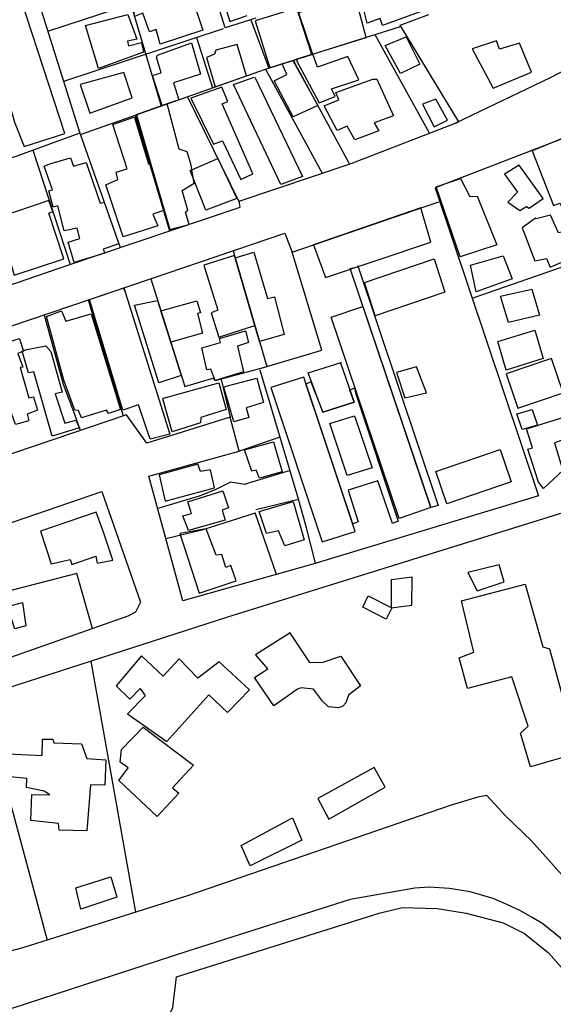
# Model space of a CAD drawing. Units: millimetres. Extents: x -1162 to 3856, y 299 to 2024.
# Drawn here: x 3575 to 3697, y 682 to 907 of the extents above; entities that cross this region are included whole.
import ezdxf

# ---------------------------------------------------------------- set-up
doc = ezdxf.new("R2010")
doc.units = ezdxf.units.MM
doc.header["$LTSCALE"] = 5

msp = doc.modelspace()

# ---------------------------------------------------------------- linework, layer by layer
at = {"color": 253}
for p, q in [((3593.785, 933.417, 838.15), (3607.555, 886.907, 838.64)), ((3581.785, 903.977, 837.51), (3618.595, 916.057, 838.61)), ((3638.225, 910.077, 839.11), (3641.895, 898.637, 839.59)), ((3628.005, 906.557, 838.61), (3632.085, 895.547, 839.06)), ((3585.375, 892.537, 837.25), (3621.765, 904.567, 837.83)), ((3615.605, 902.527, 837.9), (3619.295, 891.037, 838.76)), ((3656.295, 903.167, 839.63), (3668.625, 880.767, 839.37)), ((3637.675, 897.317, 839.35), (3650.475, 873.687, 838.76)), ((3631.365, 895.287, 838.72), (3644.295, 871.607, 838.63)), ((3613.605, 889.037, 838.93), (3625.385, 864.997, 838.85)), ((3601.695, 884.837, 838.37), (3609.495, 858.467, 838.37)), ((3589.005, 880.957, 838.1), (3598.255, 854.677, 838.1)), ((3578.385, 876.827, 837.79), (3586.835, 850.827, 838.02)), ((3620.475, 875.017, 838.88), (3620.495, 874.967, 838.89)), ((3678.405, 843.177, 840.61), (3731.355, 861.537, 846.09)), ((3590.975, 842.757, 837.78), (3598.905, 816.337, 839.37)), ((3621.265, 824.657, 839.12), (3623.325, 816.067, 839.07)), ((3625.265, 808.307, 839.12), (3634.675, 811.567, 839.45)), ((3636.935, 803.907, 839.6), (3626.505, 800.687, 839.28)), ((3638.885, 797.317, 839.9), (3629.185, 794.957, 839.41)), ((3633.885, 780.257, 839.65), (3628.995, 794.267, 839.65)), ((3591.575, 760.507, 839.62), (3601.775, 703.327, 835.26)), ((3567.715, 748.537, 839.56), (3581.615, 696.937, 837.11))]:
    msp.add_line(p, q, dxfattribs=at)
at = {"color": 253, "extrusion": (-0.122641, 0.291591, 0.948648), "elevation": 611.734}
msp.add_lwpolyline([(-3649.808, 815.313), (-3695.58, 818.189), (-3726.587, 821.256)], dxfattribs=at)
at = {"color": 253, "elevation": 839.41}
msp.add_lwpolyline([(3628.915, 893.467), (3639.745, 870.877), (3634.815, 869.057), (3624.075, 891.837), (3628.805, 893.467)], dxfattribs=at)
at = {"color": 253, "extrusion": (0.220592, 0.072311, 0.972682), "elevation": 1692.144}
msp.add_lwpolyline([(-299.123, -3462.876), (-304.843, -3463.816), (-304.352, -3467.226), (-298.968, -3466.185)], close=True, dxfattribs=at)
at = {"color": 253, "extrusion": (-0.946014, -0.277959, 0.166721), "elevation": -3525.689}
msp.add_lwpolyline([(202.313, 1445.305), (202.291, 1448.034), (229.758, 1447.263)], dxfattribs=at)
at = {"color": 253, "elevation": 844.96}
msp.add_lwpolyline([(3653.935, 846.697), (3669.795, 852.097), (3672.205, 844.517), (3656.345, 839.107)], close=True, dxfattribs=at)
at = {"color": 253, "extrusion": (0.000838062, -0.00058554, 0.999999), "elevation": 844.672}
msp.add_lwpolyline([(3684.198, 844.102), (3691.298, 845.732), (3693.098, 839.762), (3685.988, 838.132)], close=True, dxfattribs=at)
at = {"color": 253, "extrusion": (-0.00577, -0.001467, 0.999982), "elevation": 822.271}
msp.add_lwpolyline([(3653.277, 829.604), (3656.327, 820.664), (3649.237, 818.434), (3645.907, 827.384), (3653.367, 829.694)], close=True, dxfattribs=at)
at = {"color": 253, "extrusion": (0.130548, 0.028619, 0.991029), "elevation": 1337.306}
msp.add_lwpolyline([(23.072, -3606.844), (17.04, -3607.424), (17.117, -3612.531), (23.326, -3611.614)], close=True, dxfattribs=at)
at = {"color": 253, "extrusion": (-0.001353, -0.001729, 0.999998), "elevation": 836.054}
msp.add_lwpolyline([(3697.662, 830.884), (3687.322, 827.404), (3689.952, 819.564), (3700.282, 823.044)], close=True, dxfattribs=at)
at = {"color": 253, "extrusion": (-0.276517, 0.873839, 0.39993), "elevation": 26.358}
msp.add_lwpolyline([(-3699.524, 904.634), (-3686.735, 904.743), (-3678.374, 903.347)], dxfattribs=at)
at = {"color": 253}
for points in [[(3629.125, 906.907, 838.41), (3622.155, 904.697, 837.92), (3611.275, 939.447, 838.29)], [(3470.445, 920.157, 833.9), (3413.595, 901.087, 833.02), (3412.165, 897.977, 832.72), (3432.755, 827.327, 831.25), (3439.565, 806.287, 830.91), (3439.925, 804.747, 830.9), (3440.265, 803.817, 830.9), (3440.845, 803.027, 830.9), (3442.315, 802.297, 830.9), (3445.075, 802.567, 830.9), (3504.795, 822.647, 835.68), (3586.545, 850.727, 837.84), (3625.545, 863.877, 838.47), (3625.355, 865.247, 838.83), (3650.895, 873.827, 838.85), (3675.365, 883.337, 839.79), (3662.065, 905.307, 840.47), (3668.595, 907.717, 840.62)], [(3576.545, 920.657, 836.3), (3589.075, 880.707, 837.89), (3574.495, 875.417, 837.6), (3515.515, 856.057, 836.95), (3455.635, 835.487, 833.41), (3432.705, 827.497, 831.97)], [(3674.725, 883.087, 839.61), (3696.295, 893.377, 844.26), (3715.045, 903.147, 849.02), (3726.315, 906.437, 850.26)], [(3605.195, 847.557, 837.68), (3612.965, 823.007, 838.86), (3619.345, 824.967, 838.93), (3619.925, 824.437, 839.23), (3630.895, 827.367, 839.41), (3644.195, 831.297, 839.32), (3637.445, 853.597, 838.94)], [(3599.095, 845.497, 839.13), (3609.545, 812.147, 840.29), (3605.045, 811.057, 840.28), (3602.445, 818.857, 841.27), (3598.845, 817.647, 839.66), (3591.275, 842.857, 839.03), (3598.925, 845.437, 839.13), (3599.365, 844.687, 839.13)], [(3580.675, 839.277, 837.04), (3580.945, 839.367, 838.38), (3585.255, 823.567, 838.75), (3587.825, 816.727, 838.75), (3589.125, 813.017, 838.75)], [(3642.715, 782.767, 839.86), (3640.655, 791.157, 839.88), (3638.705, 797.917, 839.91), (3630.175, 826.767, 839.37)], [(3626.695, 800.747, 839.41), (3623.375, 801.237, 839.15), (3619.885, 799.467, 839.11), (3616.215, 798.067, 839.11), (3606.795, 795.287, 839.11)], [(3591.915, 767.907, 839.3), (3588.395, 780.457, 839.3), (3563.035, 773.947, 839.04), (3563.165, 772.017, 839.18), (3542.915, 765.247, 838.33), (3476.355, 742.137, 835.65), (3460.665, 736.747, 835.98)], [(3526.695, 662.057, 833.37), (3537.885, 665.877, 833.37), (3564.025, 674.527, 833.82), (3564.985, 671.657, 835.87), (3565.685, 669.847, 835.87), (3568.035, 670.667, 834.31), (3592.375, 678.727, 834.4), (3605.565, 672.017, 835.04), (3610.275, 681.587, 835.09), (3611.055, 688.577, 835.03), (3657.285, 703.107, 836.58), (3662.585, 704.367, 836.8), (3670.435, 704.167, 837.31), (3677.085, 703.107, 837.61), (3685.485, 700.867, 837.83), (3690.345, 698.447, 837.99), (3695.815, 694.097, 838.21), (3701.705, 687.447, 838.28), (3705.305, 682.357, 838.13), (3707.685, 678.017, 837.64), (3708.895, 667.547, 837.64), (3708.455, 662.057, 832.52)]]:
    msp.add_polyline3d(points, dxfattribs=at)
for points in [[(3613.325, 938.137, 836.89), (3623.205, 906.187, 836.89), (3627.215, 907.507, 836.92)], [(3560.355, 932.327, 835.36), (3574.155, 883.257, 835.72), (3576.355, 877.657, 835.8), (3585.675, 880.657, 835.82), (3572.075, 922.317, 835.46)], [(3705.015, 881.827, 844.32), (3669.975, 868.267, 840.06), (3693.535, 798.147, 840.52), (3642.105, 782.587, 839.86), (3612.535, 774.207, 839.45), (3604.805, 802.627, 839.31), (3625.335, 808.327, 839), (3623.325, 816.067, 839.07), (3604.305, 810.167, 839.04), (3599.725, 816.617, 839.08), (3540.115, 796.377, 837.72)], [(3540.975, 825.867, 836.91), (3605.145, 847.537, 837.74), (3635.795, 857.977, 838.36), (3637.445, 853.597, 838.94), (3670.835, 865.117, 840.2)], [(3526.305, 775.917, 837.18), (3594.045, 799.127, 838.87), (3602.855, 773.907, 839.25), (3601.745, 771.617, 839.25), (3599.985, 770.727, 839.25), (3592.015, 767.937, 839.1), (3566.305, 758.857, 838.97)], [(3478.875, 666.827, 830.83), (3465.965, 709.317, 834.95), (3467.245, 713.717, 834.79), (3468.235, 714.427, 834.52), (3567.715, 748.537, 839.61), (3567.625, 752.797, 839.61), (3622.775, 770.557, 839.84), (3700.375, 794.687, 841.75)], [(3700.715, 709.807, 836.84), (3692.005, 719.487, 839.44), (3686.085, 725.217, 839.44), (3681.765, 729.917, 839.35), (3679.735, 729.537, 839.46), (3673.635, 727.697, 839.46), (3613.805, 707.147, 835.15), (3576.065, 695.177, 835.18), (3534.085, 684.227, 834.75), (3531.925, 683.197, 834.84), (3515.075, 677.747, 834.41)], [(3712.685, 662.057, 833.61), (3712.585, 669.937, 833.61), (3711.865, 674.057, 834.04), (3710.505, 678.517, 834.26), (3707.825, 684.647, 834.54), (3705.485, 688.927, 834.54), (3702.865, 692.457, 834.86), (3700.095, 695.407, 834.86), (3698.545, 697.377, 835.06), (3694.495, 700.677, 835.06), (3692.075, 702.107, 835.06), (3689.595, 703.587, 835.32), (3686.145, 705.187, 835.32), (3683.255, 706.407, 835.28), (3678.015, 707.927, 835.28), (3673.245, 708.727, 835.26), (3668.675, 709.027, 835.26), (3665.335, 708.797, 834.76), (3650.635, 706.197, 834.2), (3613.415, 694.387, 833.13), (3560.195, 677.047, 831.78), (3517.495, 662.057, 829.86)]]:
    msp.add_polyline3d(points)
for points in [[(3652.425, 914.377, 840.54), (3662.995, 917.577, 840.63), (3663.215, 916.297, 840.66), (3664.735, 916.687, 840.37), (3667.005, 908.517, 840.45), (3658.025, 905.227, 840.22), (3657.505, 906.837, 839.67), (3654.515, 905.787, 839.51)], [(3640.735, 910.837, 839.47), (3641.045, 908.877, 839.56), (3638.855, 908.117, 839.56), (3642.075, 898.697, 840.37), (3654.285, 902.537, 840.37), (3651.255, 914.017, 839.8), (3646.235, 912.507, 840.04)], [(3601.435, 910.107, 839.17), (3607.735, 912.047, 839.41), (3608.385, 910.247, 839.06), (3614.495, 911.917, 839.05), (3617.105, 904.197, 839), (3607.335, 900.977, 839.08), (3606.435, 904.317, 838.58), (3604.915, 903.807, 838.56), (3603.415, 908.047, 839.33), (3601.525, 907.267, 839.28), (3601.205, 909.987, 839.17)], [(3628.965, 906.327, 839.34), (3632.345, 895.637, 839.15), (3641.895, 898.637, 839.34), (3638.225, 910.077, 839.28), (3635.635, 909.297, 839.35), (3635.685, 908.377, 839.35)], [(3590.345, 905.237, 838.53), (3599.995, 907.767, 838.42), (3602.015, 902.107, 838.34), (3599.915, 901.697, 838.71), (3600.145, 900.597, 838.54), (3603.135, 901.357, 838), (3603.595, 899.207, 838.09), (3593.325, 895.487, 838.45)], [(3663.395, 902.687, 841.94), (3666.475, 896.417, 842.05), (3662.125, 894.327, 841.85), (3658.585, 900.687, 841.67)], [(3678.425, 899.927, 843.76), (3683.225, 891.007, 844), (3691.955, 894.647, 844.07), (3689.235, 901.187, 844.07), (3684.685, 899.877, 843.97), (3683.975, 901.757, 843.83)], [(3606.775, 898.467, 838.27), (3614.465, 901.267, 838.04), (3616.535, 894.147, 838.57), (3610.405, 892.167, 838.78), (3611.605, 888.327, 838.74), (3607.815, 886.997, 838.85), (3605.635, 893.867, 838.39), (3607.565, 894.437, 838.52), (3606.545, 898.017, 838.27)], [(3617.875, 897.967, 838.69), (3619.915, 891.257, 838.75), (3626.995, 893.747, 839.14), (3624.925, 900.927, 838.77), (3620.055, 899.647, 838.71), (3619.755, 898.747, 838.77)], [(3637.615, 897.297, 839.51), (3643.305, 887.047, 839.79), (3637.655, 884.447, 839.79), (3633.345, 892.617, 839.79), (3636.215, 894.087, 839.67), (3635.135, 896.517, 839.27)], [(3638.505, 897.157, 840.11), (3643.545, 887.627, 840.17), (3647.195, 889.097, 839.86), (3646.405, 890.797, 840.2), (3652.595, 892.857, 840.49), (3650.145, 898.187, 840.6), (3643.175, 895.767, 840.04), (3642.155, 898.717, 840.02), (3638.455, 897.557, 840.11)], [(3589.155, 891.827, 838.85), (3591.325, 885.317, 838.68), (3601.015, 888.787, 838.36), (3599.065, 894.557, 837.83)], [(3656.735, 893.017, 840.53), (3660.535, 884.667, 841), (3656.105, 883.077, 840.9), (3657.135, 881.267, 840.89), (3651.685, 879.217, 841.17), (3649.965, 882.297, 840.49), (3647.645, 881.297, 840.01), (3644.755, 886.937, 839.84), (3648.085, 888.337, 840.71), (3647.365, 890.007, 840.45), (3655.825, 893.017, 840.53)], [(3621.385, 891.207, 839.66), (3614.335, 888.717, 839.95), (3619.545, 878.187, 839.74), (3621.545, 878.967, 839.78), (3625.745, 870.187, 839.8), (3628.435, 871.467, 839.89), (3621.505, 887.407, 839.6), (3622.795, 887.927, 839.57)], [(3601.975, 884.937, 838.73), (3609.585, 858.797, 839.46), (3613.975, 859.947, 838.54), (3613.165, 862.717, 838.81), (3613.645, 863.157, 838.81), (3612.385, 867.667, 838.88), (3615.075, 869.337, 838.88), (3614.335, 873.737, 838.78), (3613.485, 876.447, 838.77), (3611.685, 877.047, 839.08), (3608.935, 887.387, 838.59), (3605.455, 886.167, 838.54), (3604.685, 885.897, 838.58), (3602.015, 884.947, 838.64)], [(3601.495, 884.277, 838.89), (3604.735, 873.727, 838.65), (3604.975, 873.767, 838.65), (3608.125, 863.117, 838.49), (3605.705, 862.247, 838.42), (3606.825, 859.637, 838.71), (3598.955, 857.127, 838.8), (3594.975, 868.967, 838.77), (3597.745, 870.147, 838.65), (3597.325, 871.827, 838.63), (3599.875, 872.607, 838.74), (3596.605, 882.687, 838.49), (3601.375, 884.387, 838.89)], [(3692.095, 876.707, 843.66), (3696.945, 864.267, 843.54), (3698.385, 864.757, 843.97), (3701.385, 858.857, 844.66), (3706.565, 861.017, 844.59), (3705.325, 864.697, 844.46), (3707.195, 865.317, 844.22), (3700.975, 880.377, 843.99)], [(3582.235, 873.707, 838.75), (3586.915, 875.117, 838.67), (3587.625, 873.217, 838.86), (3590.475, 874.057, 838.61), (3593.725, 864.787, 838.45), (3594.625, 864.997, 838.41), (3597.955, 855.527, 838.41), (3594.385, 854.337, 838.43), (3594.745, 853.407, 838.5), (3587.755, 851.237, 838.48), (3586.395, 855.887, 838.39), (3589.065, 856.757, 838.5), (3588.465, 859.077, 838.5), (3585.485, 858.497, 838.51), (3584.035, 864.207, 838.59), (3582.985, 863.837, 838.7), (3581.975, 867.597, 838.74), (3582.855, 867.837, 838.69), (3580.915, 873.247, 838.61)], [(3620.495, 874.967, 838.89), (3624.815, 865.877, 841.24), (3617.775, 863.157, 841.24), (3614.175, 872.227, 841.33)], [(3685.825, 871.407, 842.79), (3688.745, 867.257, 842.74), (3686.545, 864.977, 842.76), (3689.275, 863.137, 842.73), (3690.785, 864.017, 842.72), (3691.445, 863.627, 842.72), (3694.595, 865.877, 842.67), (3689.165, 873.477, 842.56)], [(3670.205, 868.537, 840.58), (3675.775, 870.377, 840.73), (3677.865, 866.327, 840.94), (3679.555, 866.347, 840.89), (3684.075, 855.327, 840.95), (3675.665, 852.537, 840.88)], [(3570.295, 861.467, 838.5), (3574.085, 848.357, 838.39), (3585.395, 852.117, 838.42), (3581.965, 862.527, 838.16), (3582.875, 862.867, 838.24), (3581.965, 865.367, 838.29)], [(3666.745, 863.707, 840.05), (3642.275, 855.267, 839.12), (3645.005, 847.877, 844.55), (3668.995, 855.897, 844.45)], [(3689.795, 859.197, 842.39), (3692.695, 851.657, 842.54), (3695.375, 852.207, 842.51), (3696.225, 850.207, 842.44), (3703.085, 853.167, 842.49), (3700.975, 858.627, 843.42), (3698.115, 857.997, 843.49), (3696.255, 862.077, 844.68), (3693.005, 861.237, 844.04), (3692.895, 861.357, 842.53)], [(3624.315, 852.897, 839.88), (3617.315, 850.647, 839.94), (3620.525, 840.437, 840.01), (3619.005, 839.837, 839.95), (3620.725, 834.267, 840.04), (3628.925, 836.917, 839.94), (3624.305, 852.927, 839.88)], [(3628.665, 853.607, 839.51), (3631.785, 843.047, 839.29), (3633.375, 843.457, 839.22), (3635.615, 834.887, 839.22), (3629.975, 833.287, 839.38), (3624.475, 852.347, 840.05)], [(3678.025, 850.677, 840.87), (3685.515, 852.827, 841.03), (3687.575, 847.587, 841.46), (3679.325, 844.597, 841.48)], [(3652.375, 850.487, 844.23), (3670.685, 795.907, 843.92), (3669.055, 795.467, 843.92), (3650.655, 849.927, 844.13), (3652.375, 850.317, 844.23)], [(3606.755, 842.637, 839.01), (3612.155, 825.557, 839.57), (3607.085, 823.897, 839.63), (3601.495, 841.577, 839.18)], [(3607.515, 840.237, 840), (3615.715, 842.567, 839.75), (3616.545, 839.837, 839.75), (3615.825, 839.697, 839.88), (3617.005, 835.147, 839.94), (3609.765, 833.107, 839.97)], [(3653.505, 841.287, 845.08), (3669.055, 795.467, 844.44), (3661.815, 792.987, 844.44), (3646.345, 838.807, 844.44)], [(3591.675, 839.567, 838.87), (3598.355, 817.767, 839.72), (3595.575, 816.897, 839.65), (3595.105, 817.627, 839.29), (3589.435, 815.887, 838.89), (3588.775, 817.537, 838.89), (3587.915, 817.647, 838.85), (3585.435, 824.487, 839.03), (3581.495, 839.007, 838.43), (3584.895, 840.287, 838.2), (3585.885, 837.877, 839.05)], [(3575.285, 833.917, 837.53), (3576.245, 831.047, 838.44), (3574.935, 830.527, 838.54), (3576.105, 827.457, 838.81), (3575.495, 827.367, 838.86), (3577.435, 820.467, 839.26), (3578.515, 820.647, 839.26), (3579.445, 817.677, 839.3), (3577.035, 816.757, 838.89), (3577.415, 815.237, 838.89), (3574.435, 814.377, 838.65), (3571.315, 823.177, 839.59), (3569.755, 822.647, 839.53), (3565.495, 833.917, 838.14), (3567.565, 834.697, 838.14), (3568.715, 831.847, 838.23), (3575.215, 833.997, 837.53)], [(3616.855, 831.877, 839.36), (3621.085, 833.027, 839.51), (3620.895, 833.937, 839.81), (3626.805, 835.747, 839.45), (3627.495, 833.077, 839.25), (3624.945, 832.207, 839.5), (3626.375, 826.377, 839.17), (3619.925, 824.437, 839.23), (3618.935, 827.017, 839.23), (3617.955, 826.857, 839.23)], [(3684.315, 833.257, 841.89), (3692.695, 835.877, 841.75), (3694.585, 829.377, 841.79), (3686.205, 826.757, 841.79)], [(3577.005, 831.487, 840.71), (3581.275, 832.327, 840.54), (3582.415, 830.987, 838.68), (3585.035, 821.777, 838.68), (3583.475, 821.347, 839.44), (3585.605, 814.657, 839.11), (3588.155, 815.387, 839.17), (3589.005, 813.657, 839.18), (3582.765, 811.697, 839.23), (3578.555, 826.357, 840.45), (3577.375, 826.167, 840.5), (3575.925, 831.077, 840.73)], [(3632.565, 822.837, 844.58), (3644.255, 787.687, 844.46), (3651.745, 790.047, 844.47), (3640.055, 825.197, 844.47)], [(3608.095, 820.357, 839.56), (3620.715, 823.897, 839.14), (3622.425, 817.797, 839.43), (3616.635, 815.977, 840.39), (3616.525, 814.737, 840.29), (3610.075, 812.697, 839.4), (3607.955, 820.217, 839.56)], [(3622.375, 823.097, 839.39), (3629.375, 824.897, 839.98), (3630.935, 819.357, 839.98), (3626.915, 818.147, 839.71), (3627.585, 815.977, 839.46), (3624.125, 814.967, 839.46), (3621.835, 822.897, 839.21)], [(3651.645, 822.727, 844.12), (3651.835, 821.617, 844.07), (3661.595, 792.367, 843.89), (3660.285, 791.867, 843.89), (3656.975, 801.577, 843.89), (3650.215, 799.407, 843.94), (3652.435, 792.207, 843.79), (3651.285, 791.797, 843.79), (3640.565, 823.677, 844.01), (3641.695, 824.127, 844.01), (3644.425, 817.227, 844.15), (3651.515, 819.457, 843.77), (3650.595, 822.177, 844.12)], [(3645.995, 814.597, 843.91), (3651.665, 816.357, 843.87), (3655.625, 804.547, 843.91), (3649.945, 802.797, 843.91)], [(3688.595, 816.797, 841.65), (3692.075, 817.767, 841.17), (3693.285, 814.237, 841.17), (3689.815, 813.267, 841.17)], [(3702.185, 816.997, 842), (3703.355, 812.367, 842.14), (3697.155, 810.197, 841.95), (3699.105, 803.917, 842.09), (3694.715, 799.837, 842), (3693.575, 801.257, 841.99), (3691.145, 808.767, 842.28), (3692.155, 809.087, 842.26), (3690.825, 813.367, 842.18)], [(3626.605, 808.607, 839.52), (3633.205, 810.427, 840.51), (3635.115, 803.567, 840.38), (3629.975, 802.137, 839.64), (3629.195, 803.947, 839.64), (3628.235, 803.767, 839.82)], [(3670.125, 803.717, 844.49), (3684.775, 808.727, 844.57), (3687.305, 801.307, 844.57), (3672.655, 796.297, 844.57)], [(3607.105, 802.947, 840.09), (3608.515, 796.947, 840.04), (3619.705, 799.967, 839.56), (3618.855, 804.057, 839.64), (3616.525, 803.647, 839.79), (3615.915, 805.367, 839.78)], [(3621.615, 799.267, 839.55), (3622.925, 795.387, 839.55), (3621.515, 794.847, 839.72), (3622.195, 792.617, 839.72), (3613.845, 790.237, 840.35), (3612.525, 793.567, 840.28), (3614.475, 794.107, 840.34), (3613.685, 796.787, 840.34)], [(3637.665, 796.817, 840.36), (3640.155, 788.147, 840.36), (3635.735, 786.747, 840.53), (3634.345, 790.137, 840.64), (3631.595, 789.557, 841.22), (3629.945, 794.537, 840.28)], [(3580.105, 790.077, 841.24), (3582.515, 782.667, 841.68), (3586.835, 783.677, 843.42), (3587.205, 782.527, 843.42), (3592.735, 784.367, 843.59), (3593.015, 782.807, 842.89), (3596.565, 783.517, 841.59), (3594.515, 789.607, 841.97), (3592.775, 794.447, 840.23)], [(3611.865, 789.557, 839.82), (3616.235, 775.937, 840.06), (3624.685, 778.787, 840.18), (3623.465, 782.257, 840.54), (3622.295, 781.817, 840.74), (3621.395, 784.807, 841.36), (3620.125, 784.657, 841.36), (3617.805, 790.637, 839.8)], [(3677.425, 780.647, 842.39), (3679.535, 776.507, 842.31), (3685.735, 778.557, 842.37), (3684.595, 782.407, 842.49)], [(3659.955, 772.597, 840.73), (3664.725, 773.227, 841.2), (3664.765, 779.647, 841.2), (3659.995, 779.017, 841.2)], [(3676.015, 774.247, 842.28), (3690.515, 778.027, 842.18), (3692.525, 770.767, 842.12), (3694.505, 763.777, 841.72), (3696.045, 763.297, 841.72), (3702.535, 739.557, 841.72), (3691.705, 736.457, 841.72), (3689.425, 744.117, 841.99), (3691.195, 745.667, 841.98), (3687.455, 756.937, 841.98), (3677.355, 754.257, 842.25), (3675.445, 761.237, 842.25), (3678.845, 762.557, 842.38)], [(3575.965, 773.837, 839.63), (3576.745, 768.527, 839.67), (3574.285, 767.837, 839.55), (3572.615, 772.927, 839.68)], [(3654.775, 775.387, 840.42), (3660.105, 772.667, 840.54), (3658.845, 770.037, 840.68), (3653.515, 772.757, 840.68)], [(3636.985, 766.777, 840.74), (3641.375, 760.207, 840.91), (3644.495, 760.267, 841.23), (3648.485, 761.637, 840.75), (3652.985, 754.857, 840.77), (3650.225, 752.737, 840.39), (3649.675, 750.967, 840.37), (3648.985, 750.267, 840.55), (3648.015, 749.827, 840.63), (3645.725, 750.057, 840.82), (3644.365, 751.387, 840.88), (3642.265, 754.087, 840.89), (3639.465, 754.387, 840.74), (3638.675, 754.077, 843.4), (3633.215, 750.297, 843.89), (3628.865, 756.737, 843.63), (3631.885, 758.717, 843.52), (3629.055, 761.977, 840.8), (3636.985, 767.007, 840.74)], [(3603.085, 761.687, 841.05), (3597.315, 754.877, 840.85), (3600.425, 751.847, 840.78), (3602.795, 754.257, 840.81), (3603.965, 752.597, 840.89), (3599.935, 748.497, 841.09), (3608.905, 742.177, 841), (3618.455, 752.837, 840.85), (3622.705, 748.777, 840.78), (3627.715, 753.997, 840.8), (3620.835, 760.347, 841.03), (3615.935, 756.647, 841.58), (3611.695, 760.987, 840.88), (3608.035, 757.047, 840.92)], [(3614.975, 736.797, 841.57), (3610.175, 731.677, 841.99), (3611.605, 730.407, 841.47), (3606.665, 725.077, 841.03), (3597.935, 733.327, 840.53), (3600.035, 736.167, 840.48), (3598.245, 737.497, 840.33), (3598.515, 740.347, 840.21), (3603.455, 745.467, 840.76)], [(3572.695, 739.367, 840.45), (3580.465, 739.007, 840.38), (3580.545, 742.697, 840.2), (3582.935, 742.747, 840.2), (3583.145, 741.897, 840.39), (3589.405, 741.627, 840.33), (3590.635, 738.327, 840.3), (3594.945, 738.017, 840.02), (3594.775, 732.277, 840.22), (3591.465, 732.357, 840.3), (3590.615, 721.857, 840.31), (3584.315, 722.007, 840.33), (3584.235, 723.497, 840.34), (3577.875, 724.177, 840.5), (3578.135, 730.157, 840.42), (3582.235, 730.037, 840.41), (3580.925, 730.887, 840.41), (3576.905, 731.747, 840.7), (3576.985, 733.737, 840.57), (3572.365, 734.257, 840.45)], [(3643.295, 729.197, 839.7), (3645.785, 724.507, 839.96), (3658.605, 731.777, 839.98), (3656.125, 736.297, 839.97)], [(3637.535, 724.827, 839.65), (3639.665, 719.717, 839.47), (3627.895, 713.867, 839.05), (3625.775, 718.537, 838.97)], [(3596.125, 711.347, 838.33), (3597.495, 706.727, 838.22), (3589.255, 704.017, 838.05), (3588.145, 708.867, 838.1)]]:
    msp.add_polyline3d(points, close=True, dxfattribs=at)

doc.saveas('drawing.dxf')
